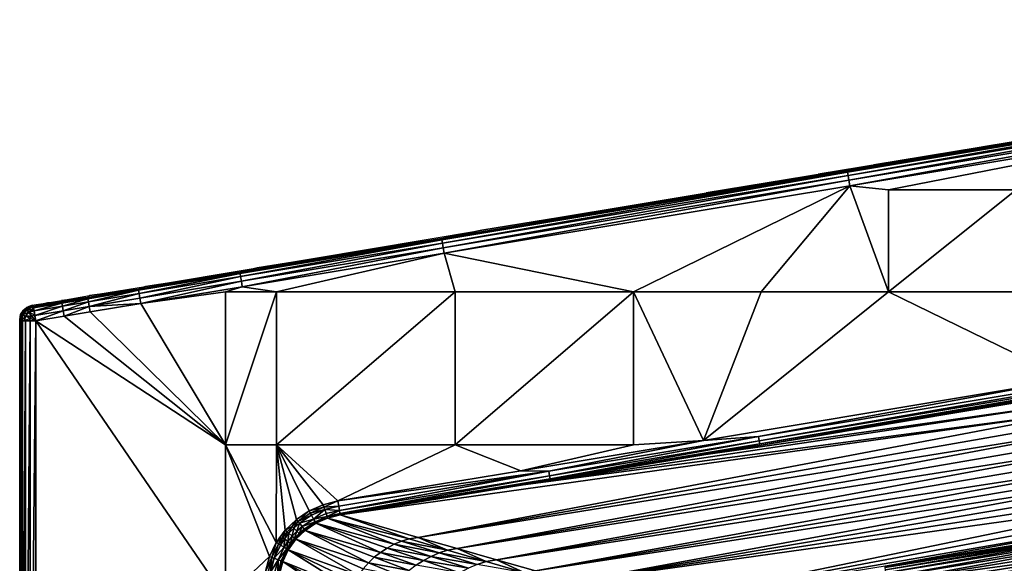
# Model space of a CAD drawing. Extents: x 1 to 1802, y 1 to 902.
# Drawn here: x 1 to 272, y 532 to 682 of the extents above; entities that cross this region are included whole.
import ezdxf

# ---------------------------------------------------------------- set-up
doc = ezdxf.new("R2010")
doc.units = 0
doc.header["$MEASUREMENT"] = 0
doc.layers.get('0').update_dxf_attribs({"linetype": 'CONTINUOUS'})

msp = doc.modelspace()

# ---------------------------------------------------------------- linework, layer by layer
for points in [[(479.34, 681.55, 459.82), (266.51, 646.5, 443.74), (281.72, 649.04, 443.74)], [(452.16, 677.02, 459.82), (266.51, 646.5, 443.74), (479.34, 681.55, 459.82)], [(452.16, 677.02, 459.82), (251.52, 644, 443.74), (266.51, 646.5, 443.74)], [(424.84, 672.46, 459.81), (251.52, 644, 443.74), (452.16, 677.02, 459.82)], [(424.84, 672.46, 459.81), (236.44, 641.49, 443.74), (251.52, 644, 443.74)], [(397.02, 667.83, 459.81), (236.44, 641.49, 443.74), (424.84, 672.46, 459.81)], [(397.02, 667.83, 459.81), (221.09, 638.93, 443.74), (236.44, 641.49, 443.74)], [(341.07, 658.5, 459.8), (221.09, 638.93, 443.74), (397.02, 667.83, 459.81)], [(341.07, 658.5, 459.8), (190.2, 633.78, 443.74), (221.09, 638.93, 443.74)], [(229.15, 639.85, 459.8), (190.2, 633.78, 443.74), (341.07, 658.5, 459.8)], [(341.07, 658.5, 459.8), (341.12, 658.15, 461.35), (229.15, 639.85, 459.8)], [(341.12, 658.15, 461.35), (229.2, 639.5, 461.34), (229.15, 639.85, 459.8)], [(341.12, 658.15, 461.35), (229.36, 638.59, 462.63), (229.2, 639.5, 461.34)], [(341.12, 658.15, 461.35), (341.28, 657.24, 462.63), (229.36, 638.59, 462.63)], [(229.58, 637.26, 463.45), (229.36, 638.59, 462.63), (341.28, 657.24, 462.63)], [(229.58, 637.26, 463.45), (341.28, 657.24, 462.63), (341.5, 655.92, 463.46)], [(229.58, 637.26, 463.45), (341.5, 655.92, 463.46), (229.84, 635.72, 463.69)], [(229.84, 635.72, 463.69), (341.5, 655.92, 463.46), (341.75, 654.38, 463.7)], [(341.75, 654.38, 463.7), (240.56, 634.61, 463.56), (229.84, 635.72, 463.69)], [(341.75, 654.38, 463.7), (275.72, 634.61, 463.29), (240.56, 634.61, 463.56)], [(117.31, 621.21, 459.86), (229.15, 639.85, 459.8), (117.36, 620.86, 461.39)], [(117.31, 621.21, 459.86), (128.36, 623.48, 443.74), (229.15, 639.85, 459.8)], [(117.36, 620.86, 461.39), (229.15, 639.85, 459.8), (229.2, 639.5, 461.34)], [(117.36, 620.86, 461.39), (229.2, 639.5, 461.34), (117.51, 619.97, 462.67)], [(229.2, 639.5, 461.34), (229.36, 638.59, 462.63), (117.51, 619.97, 462.67)], [(229.36, 638.59, 462.63), (117.73, 618.66, 463.5), (117.51, 619.97, 462.67)], [(229.58, 637.26, 463.45), (117.73, 618.66, 463.5), (229.36, 638.59, 462.63)], [(229.15, 639.85, 459.8), (128.36, 623.48, 443.74), (190.2, 633.78, 443.74)], [(229.58, 637.26, 463.45), (117.99, 617.13, 463.75), (117.73, 618.66, 463.5)], [(117.99, 617.13, 463.75), (229.58, 637.26, 463.45), (229.84, 635.72, 463.69)], [(229.84, 635.72, 463.69), (170.25, 606.49, 462.95), (117.99, 617.13, 463.75)], [(170.25, 606.49, 462.95), (229.84, 635.72, 463.69), (205.4, 606.49, 462.65)], [(240.56, 606.49, 462.4), (205.4, 606.49, 462.65), (229.84, 635.72, 463.69)], [(240.56, 606.49, 462.4), (229.84, 635.72, 463.69), (240.56, 634.61, 463.56)], [(240.56, 606.49, 462.4), (240.56, 634.61, 463.56), (275.72, 634.61, 463.29)], [(240.56, 606.49, 462.4), (275.72, 634.61, 463.29), (275.72, 606.49, 462.21)], [(117.31, 621.21, 459.86), (66.43, 613.16, 443.74), (128.36, 623.48, 443.74)], [(117.31, 621.21, 459.86), (61.72, 611.6, 461.43), (61.66, 611.93, 459.92)], [(61.66, 611.93, 459.92), (66.43, 613.16, 443.74), (117.31, 621.21, 459.86)], [(61.72, 611.6, 461.43), (117.31, 621.21, 459.86), (117.36, 620.86, 461.39)], [(61.72, 611.6, 461.43), (117.36, 620.86, 461.39), (61.87, 610.72, 462.71)], [(117.36, 620.86, 461.39), (117.51, 619.97, 462.67), (61.87, 610.72, 462.71)], [(61.87, 610.72, 462.71), (117.51, 619.97, 462.67), (62.09, 609.42, 463.54)], [(117.51, 619.97, 462.67), (117.73, 618.66, 463.5), (62.09, 609.42, 463.54)], [(62.34, 607.92, 463.81), (62.09, 609.42, 463.54), (117.73, 618.66, 463.5)], [(62.34, 607.92, 463.81), (117.73, 618.66, 463.5), (117.99, 617.13, 463.75)], [(117.99, 617.13, 463.75), (71.81, 606.49, 463.74), (62.34, 607.92, 463.81)], [(117.99, 617.13, 463.75), (121.03, 606.49, 463.39), (71.81, 606.49, 463.74)], [(170.25, 606.49, 462.95), (121.03, 606.49, 463.39), (117.99, 617.13, 463.75)], [(33.69, 607.27, 459.95), (61.66, 611.93, 459.92), (33.74, 606.93, 461.46)], [(33.69, 607.27, 459.95), (35.67, 608.03, 443.74), (61.66, 611.93, 459.92)], [(61.72, 611.6, 461.43), (33.74, 606.93, 461.46), (61.66, 611.93, 459.92)], [(61.72, 611.6, 461.43), (33.89, 606.06, 462.73), (33.74, 606.93, 461.46)], [(61.72, 611.6, 461.43), (61.87, 610.72, 462.71), (33.89, 606.06, 462.73)], [(61.66, 611.93, 459.92), (35.67, 608.03, 443.74), (66.43, 613.16, 443.74)], [(34.1, 604.78, 463.56), (33.89, 606.06, 462.73), (61.87, 610.72, 462.71)], [(34.1, 604.78, 463.56), (61.87, 610.72, 462.71), (62.09, 609.42, 463.54)], [(34.1, 604.78, 463.56), (62.09, 609.42, 463.54), (34.35, 603.29, 463.85)], [(34.35, 603.29, 463.85), (62.09, 609.42, 463.54), (62.34, 607.92, 463.81)], [(19.7, 604.94, 459.97), (12.54, 604.17, 443.74), (20.25, 605.46, 443.74)], [(33.69, 607.27, 459.95), (19.75, 604.6, 461.47), (19.7, 604.94, 459.97)], [(19.7, 604.94, 459.97), (20.25, 605.46, 443.74), (33.69, 607.27, 459.95)], [(19.75, 604.6, 461.47), (33.69, 607.27, 459.95), (33.74, 606.93, 461.46)], [(19.75, 604.6, 461.47), (33.74, 606.93, 461.46), (19.9, 603.74, 462.74)], [(19.9, 603.74, 462.74), (33.74, 606.93, 461.46), (33.89, 606.06, 462.73)], [(20.11, 602.46, 463.58), (19.9, 603.74, 462.74), (33.89, 606.06, 462.73)], [(20.11, 602.46, 463.58), (33.89, 606.06, 462.73), (34.1, 604.78, 463.56)], [(33.69, 607.27, 459.95), (20.25, 605.46, 443.74), (35.67, 608.03, 443.74)], [(62.34, 607.92, 463.81), (57.75, 606.49, 463.81), (34.35, 603.29, 463.85)], [(57.75, 606.49, 463.81), (57.75, 564.3, 463.21), (34.35, 603.29, 463.85)], [(57.75, 606.49, 463.81), (62.34, 607.92, 463.81), (71.81, 606.49, 463.74)], [(57.75, 606.49, 463.81), (71.81, 606.49, 463.74), (57.75, 564.3, 463.21)], [(71.81, 564.3, 463.01), (57.75, 564.3, 463.21), (71.81, 606.49, 463.74)], [(71.81, 564.3, 463.01), (71.81, 606.49, 463.74), (121.03, 606.49, 463.39)], [(71.81, 564.3, 463.01), (121.03, 606.49, 463.39), (121.03, 564.3, 462.29)], [(170.25, 564.3, 461.68), (121.03, 564.3, 462.29), (170.25, 606.49, 462.95)], [(170.25, 606.49, 462.95), (121.03, 564.3, 462.29), (121.03, 606.49, 463.39)], [(170.25, 564.3, 461.68), (170.25, 606.49, 462.95), (189.52, 565.55, 461.54)], [(189.52, 565.55, 461.54), (170.25, 606.49, 462.95), (205.4, 606.49, 462.65)], [(189.52, 565.55, 461.54), (240.56, 606.49, 462.4), (290.02, 582.3, 461.49)], [(240.56, 606.49, 462.4), (189.52, 565.55, 461.54), (205.4, 606.49, 462.65)], [(240.56, 606.49, 462.4), (275.72, 606.49, 462.21), (290.02, 582.3, 461.49)], [(4.31, 602.8, 443.74), (4.74, 602.44, 459.99), (3.42, 601.97, 460.01)], [(4.31, 602.8, 443.74), (3.42, 601.97, 460.01), (3.59, 602.55, 443.74)], [(4.74, 602.44, 459.99), (4.31, 602.8, 443.74), (8.62, 603.52, 443.74)], [(4.74, 602.44, 459.99), (12.57, 603.75, 459.98), (4.79, 602.11, 461.49)], [(4.74, 602.44, 459.99), (8.62, 603.52, 443.74), (12.57, 603.75, 459.98)], [(4.79, 602.11, 461.49), (12.57, 603.75, 459.98), (12.62, 603.42, 461.48)], [(4.79, 602.11, 461.49), (12.62, 603.42, 461.48), (4.94, 601.25, 462.75)], [(12.77, 602.55, 462.74), (4.94, 601.25, 462.75), (12.62, 603.42, 461.48)], [(12.57, 603.75, 459.98), (8.62, 603.52, 443.74), (12.54, 604.17, 443.74)], [(12.57, 603.75, 459.98), (12.54, 604.17, 443.74), (19.7, 604.94, 459.97)], [(12.57, 603.75, 459.98), (19.7, 604.94, 459.97), (12.62, 603.42, 461.48)], [(19.75, 604.6, 461.47), (12.62, 603.42, 461.48), (19.7, 604.94, 459.97)], [(19.75, 604.6, 461.47), (12.77, 602.55, 462.74), (12.62, 603.42, 461.48)], [(19.75, 604.6, 461.47), (19.9, 603.74, 462.74), (12.77, 602.55, 462.74)], [(12.98, 601.28, 463.58), (12.77, 602.55, 462.74), (19.9, 603.74, 462.74)], [(20.11, 602.46, 463.58), (12.98, 601.28, 463.58), (19.9, 603.74, 462.74)], [(20.11, 602.46, 463.58), (34.1, 604.78, 463.56), (34.35, 603.29, 463.85)], [(20.36, 600.97, 463.86), (20.11, 602.46, 463.58), (34.35, 603.29, 463.85)], [(20.36, 600.97, 463.86), (34.35, 603.29, 463.85), (57.75, 564.3, 463.21)], [(1.21, 600.23, 443.74), (1.64, 599.87, 460.01), (1.1, 599.61, 443.74)], [(1.64, 599.87, 460.01), (1.21, 600.23, 443.74), (1.53, 600.78, 443.74)], [(1.88, 600.19, 460.77), (2.58, 599.85, 462.38), (1.49, 598.5, 460.77)], [(1.88, 600.19, 460.77), (1.49, 598.5, 460.77), (1.64, 599.87, 460.01)], [(1.92, 601.44, 443.74), (1.64, 599.87, 460.01), (1.53, 600.78, 443.74)], [(1.92, 601.44, 443.74), (2.34, 601.08, 460.02), (1.64, 599.87, 460.01)], [(2.34, 601.08, 460.02), (1.88, 600.19, 460.77), (1.64, 599.87, 460.01)], [(1.88, 600.19, 460.77), (2.34, 601.08, 460.02), (2.96, 601.55, 460.77)], [(1.88, 600.19, 460.77), (2.96, 601.55, 460.77), (3.44, 600.94, 462.38)], [(1.88, 600.19, 460.77), (3.44, 600.94, 462.38), (2.58, 599.85, 462.38)], [(2.4, 601.84, 443.74), (2.34, 601.08, 460.02), (1.92, 601.44, 443.74)], [(2.99, 602.33, 443.74), (3.42, 601.97, 460.01), (2.34, 601.08, 460.02)], [(2.99, 602.33, 443.74), (2.34, 601.08, 460.02), (2.4, 601.84, 443.74)], [(3.42, 601.97, 460.01), (2.96, 601.55, 460.77), (2.34, 601.08, 460.02)], [(4.31, 599.85, 463.49), (2.58, 599.85, 462.38), (3.44, 600.94, 462.38)], [(4.53, 602.3, 460.77), (4.7, 601.55, 462.38), (2.96, 601.55, 460.77)], [(4.53, 602.3, 460.77), (2.96, 601.55, 460.77), (3.42, 601.97, 460.01)], [(4.7, 601.55, 462.38), (3.44, 600.94, 462.38), (2.96, 601.55, 460.77)], [(3.59, 602.55, 443.74), (3.42, 601.97, 460.01), (2.99, 602.33, 443.74)], [(4.74, 602.44, 459.99), (4.53, 602.3, 460.77), (3.42, 601.97, 460.01)], [(4.94, 601.25, 462.75), (3.44, 600.94, 462.38), (4.7, 601.55, 462.38)], [(5.01, 600.19, 463.49), (3.44, 600.94, 462.38), (4.94, 601.25, 462.75)], [(5.01, 600.19, 463.49), (4.31, 599.85, 463.49), (3.44, 600.94, 462.38)], [(5.01, 600.19, 463.49), (5.4, 598.49, 463.88), (4.31, 599.85, 463.49)], [(4.74, 602.44, 459.99), (4.79, 602.11, 461.49), (4.53, 602.3, 460.77)], [(4.53, 602.3, 460.77), (4.79, 602.11, 461.49), (4.7, 601.55, 462.38)], [(4.94, 601.25, 462.75), (4.7, 601.55, 462.38), (4.79, 602.11, 461.49)], [(4.94, 601.25, 462.75), (12.77, 602.55, 462.74), (5.15, 599.98, 463.59)], [(5.15, 599.98, 463.59), (5.01, 600.19, 463.49), (4.94, 601.25, 462.75)], [(5.01, 600.19, 463.49), (5.15, 599.98, 463.59), (5.4, 598.49, 463.88)], [(5.15, 599.98, 463.59), (12.77, 602.55, 462.74), (12.98, 601.28, 463.58)], [(5.4, 598.49, 463.88), (5.15, 599.98, 463.59), (12.98, 601.28, 463.58)], [(13.23, 599.79, 463.87), (5.4, 598.49, 463.88), (12.98, 601.28, 463.58)], [(20.11, 602.46, 463.58), (13.23, 599.79, 463.87), (12.98, 601.28, 463.58)], [(20.36, 600.97, 463.86), (13.23, 599.79, 463.87), (20.11, 602.46, 463.58)], [(13.23, 599.79, 463.87), (20.36, 600.97, 463.86), (57.75, 564.3, 463.21)], [(1.1, 599.61, 443.74), (1.39, 598.5, 459.99), (0.97, 598.86, 443.74)], [(0.97, 598.86, 443.74), (1.39, 598.5, 459.99), (1.39, 449.46, 459.88)], [(0.97, 598.86, 443.74), (1.39, 449.46, 459.88), (0.97, 516.67, 443.74)], [(1.1, 599.61, 443.74), (1.64, 599.87, 460.01), (1.39, 598.5, 459.99)], [(1.49, 598.5, 460.77), (1.39, 598.5, 459.99), (1.64, 599.87, 460.01)], [(1.73, 598.5, 461.49), (1.39, 598.5, 459.99), (1.49, 598.5, 460.77)], [(1.39, 598.5, 459.99), (1.73, 598.5, 461.49), (1.39, 449.46, 459.88)], [(1.39, 449.46, 459.88), (1.73, 598.5, 461.49), (1.74, 449.46, 461.41)], [(1.49, 598.5, 460.77), (2.58, 599.85, 462.38), (2.27, 598.5, 462.38)], [(1.73, 598.5, 461.49), (1.49, 598.5, 460.77), (2.27, 598.5, 462.38)], [(1.73, 598.5, 461.49), (2.27, 598.5, 462.38), (3.66, 598.5, 463.49)], [(1.73, 598.5, 461.49), (3.66, 598.5, 463.49), (2.6, 598.49, 462.75)], [(1.73, 598.5, 461.49), (2.6, 598.49, 462.75), (1.74, 449.46, 461.41)], [(2.6, 598.49, 462.75), (2.64, 449.46, 462.68), (1.74, 449.46, 461.41)], [(2.58, 599.85, 462.38), (3.83, 599.25, 463.49), (2.27, 598.5, 462.38)], [(3.66, 598.5, 463.49), (2.27, 598.5, 462.38), (3.83, 599.25, 463.49)], [(4.31, 599.85, 463.49), (3.83, 599.25, 463.49), (2.58, 599.85, 462.38)], [(5.4, 598.49, 463.88), (2.6, 598.49, 462.75), (3.66, 598.5, 463.49)], [(2.6, 598.49, 462.75), (5.4, 598.49, 463.88), (3.89, 598.49, 463.59)], [(3.89, 598.49, 463.59), (2.64, 449.46, 462.68), (2.6, 598.49, 462.75)], [(2.64, 449.46, 462.68), (3.89, 598.49, 463.59), (3.96, 449.46, 463.51)], [(3.66, 598.5, 463.49), (3.83, 599.25, 463.49), (5.4, 598.49, 463.88)], [(4.31, 599.85, 463.49), (5.4, 598.49, 463.88), (3.83, 599.25, 463.49)], [(3.89, 598.49, 463.59), (5.4, 598.49, 463.88), (3.96, 449.46, 463.51)], [(5.4, 598.49, 463.88), (5.5, 449.46, 463.78), (3.96, 449.46, 463.51)], [(5.4, 598.49, 463.88), (13.23, 599.79, 463.87), (57.75, 564.3, 463.21)], [(5.4, 598.49, 463.88), (57.75, 522.11, 462.78), (5.5, 449.46, 463.78)], [(57.75, 522.11, 462.78), (5.4, 598.49, 463.88), (57.75, 564.3, 463.21)], [(204.7, 566.64, 461.2), (290.02, 582.3, 461.49), (380.89, 596.02, 461.31)], [(204.7, 566.64, 461.2), (380.89, 596.02, 461.31), (204.9, 565.43, 460.42)], [(204.9, 565.43, 460.42), (380.89, 596.02, 461.31), (381.09, 594.81, 460.53)], [(205.04, 564.58, 459.26), (204.9, 565.43, 460.42), (381.09, 594.81, 460.53)], [(205.04, 564.58, 459.26), (381.09, 594.81, 460.53), (381.23, 593.96, 459.36)], [(205.04, 564.58, 459.26), (381.23, 593.96, 459.36), (190.14, 561.71, 457.91)], [(290.66, 578.46, 457.86), (190.14, 561.71, 457.91), (381.23, 593.96, 459.36)], [(290.02, 582.3, 461.49), (204.7, 566.64, 461.2), (189.52, 565.55, 461.54)], [(290.66, 578.46, 457.86), (294.12, 576.4, 430.08), (190.14, 561.71, 457.91)], [(190.14, 561.71, 457.91), (294.12, 576.4, 430.08), (139.75, 553.34, 458.27)], [(294.12, 576.4, 430.08), (296.09, 574, 401.34), (139.75, 553.34, 458.27)], [(89.29, 544.99, 458.88), (296.09, 574, 401.34), (110.79, 538.8, 356.17)], [(139.75, 553.34, 458.27), (296.09, 574, 401.34), (89.29, 544.99, 458.88)], [(110.79, 538.8, 356.17), (296.09, 574, 401.34), (298.01, 571.59, 372.68)], [(110.79, 538.8, 356.17), (298.01, 571.59, 372.68), (299.86, 569.17, 344.14)], [(110.79, 538.8, 356.17), (299.86, 569.17, 344.14), (121.58, 535.73, 304.96)], [(301.66, 566.75, 315.75), (121.58, 535.73, 304.96), (299.86, 569.17, 344.14)], [(303.39, 564.32, 287.52), (121.58, 535.73, 304.96), (301.66, 566.75, 315.75)], [(139.14, 557.19, 461.89), (189.52, 565.55, 461.54), (146.9, 557.04, 461.53)], [(139.14, 557.19, 461.89), (170.25, 564.3, 461.68), (189.52, 565.55, 461.54)], [(204.7, 566.64, 461.2), (147.09, 555.83, 460.75), (146.9, 557.04, 461.53)], [(204.7, 566.64, 461.2), (146.9, 557.04, 461.53), (189.52, 565.55, 461.54)], [(204.7, 566.64, 461.2), (204.9, 565.43, 460.42), (147.09, 555.83, 460.75)], [(147.23, 554.98, 459.59), (147.09, 555.83, 460.75), (204.9, 565.43, 460.42)], [(205.04, 564.58, 459.26), (147.23, 554.98, 459.59), (204.9, 565.43, 460.42)], [(57.75, 522.11, 462.78), (57.75, 564.3, 463.21), (69.89, 533.53, 462.65)], [(71.81, 564.3, 463.01), (71.72, 537.36, 462.66), (57.75, 564.3, 463.21)], [(69.89, 533.53, 462.65), (57.75, 564.3, 463.21), (71.72, 537.36, 462.66)], [(74.2, 540.81, 462.65), (71.72, 537.36, 462.66), (71.81, 564.3, 463.01)], [(84.62, 547.82, 462.56), (71.81, 564.3, 463.01), (88.7, 548.86, 462.51)], [(84.62, 547.82, 462.56), (80.76, 546.11, 462.61), (71.81, 564.3, 463.01)], [(80.76, 546.11, 462.61), (77.25, 543.75, 462.64), (71.81, 564.3, 463.01)], [(77.25, 543.75, 462.64), (74.2, 540.81, 462.65), (71.81, 564.3, 463.01)], [(71.81, 564.3, 463.01), (121.03, 564.3, 462.29), (88.7, 548.86, 462.51)], [(88.7, 548.86, 462.51), (121.03, 564.3, 462.29), (139.14, 557.19, 461.89)], [(170.25, 564.3, 461.68), (139.14, 557.19, 461.89), (121.03, 564.3, 462.29)], [(121.58, 535.73, 304.96), (303.39, 564.32, 287.52), (132.39, 532.67, 253.97)], [(303.39, 564.32, 287.52), (305.05, 561.9, 259.46), (132.39, 532.67, 253.97)], [(139.75, 553.34, 458.27), (205.04, 564.58, 459.26), (190.14, 561.71, 457.91)], [(205.04, 564.58, 459.26), (139.75, 553.34, 458.27), (147.23, 554.98, 459.59)], [(306.65, 559.47, 231.59), (132.39, 532.67, 253.97), (305.05, 561.9, 259.46)], [(132.39, 532.67, 253.97), (306.65, 559.47, 231.59), (143.21, 529.63, 203.22)], [(306.65, 559.47, 231.59), (308, 557.35, 207.37), (143.21, 529.63, 203.22)], [(88.7, 548.86, 462.51), (139.14, 557.19, 461.89), (146.9, 557.04, 461.53)], [(88.93, 547.45, 462.22), (88.7, 548.86, 462.51), (146.9, 557.04, 461.53)], [(88.93, 547.45, 462.22), (146.9, 557.04, 461.53), (89.12, 546.24, 461.44)], [(147.09, 555.83, 460.75), (89.12, 546.24, 461.44), (146.9, 557.04, 461.53)], [(309.3, 555.23, 183.28), (143.21, 529.63, 203.22), (308, 557.35, 207.37)], [(89.12, 546.24, 461.44), (147.09, 555.83, 460.75), (89.24, 545.38, 460.28)], [(147.23, 554.98, 459.59), (89.24, 545.38, 460.28), (147.09, 555.83, 460.75)], [(89.29, 544.99, 458.88), (89.24, 545.38, 460.28), (147.23, 554.98, 459.59)], [(139.75, 553.34, 458.27), (89.29, 544.99, 458.88), (147.23, 554.98, 459.59)], [(143.21, 529.63, 203.22), (309.3, 555.23, 183.28), (154.04, 526.61, 152.7)], [(309.3, 555.23, 183.28), (310.55, 553.11, 159.31), (154.04, 526.61, 152.7)], [(311.75, 550.98, 135.47), (154.04, 526.61, 152.7), (310.55, 553.11, 159.31)], [(84.62, 547.82, 462.56), (88.7, 548.86, 462.51), (84.85, 547.16, 462.49)], [(88.7, 548.86, 462.51), (88.93, 547.45, 462.22), (84.85, 547.16, 462.49)], [(312.9, 548.85, 111.73), (154.04, 526.61, 152.7), (311.75, 550.98, 135.47)], [(154.04, 526.61, 152.7), (312.9, 548.85, 111.73), (175.82, 520.61, 52.21)], [(312.9, 548.85, 111.73), (314.01, 546.71, 88.07), (175.82, 520.61, 52.21)], [(77.25, 543.75, 462.64), (80.76, 546.11, 462.61), (77.68, 543.22, 462.56)], [(80.76, 546.11, 462.61), (81.09, 545.5, 462.53), (77.68, 543.22, 462.56)], [(84.62, 547.82, 462.56), (84.85, 547.16, 462.49), (80.76, 546.11, 462.61)], [(84.85, 547.16, 462.49), (81.09, 545.5, 462.53), (80.76, 546.11, 462.61)], [(84.85, 547.16, 462.49), (85.07, 546.51, 462.29), (81.09, 545.5, 462.53)], [(81.09, 545.5, 462.53), (85.07, 546.51, 462.29), (81.42, 544.92, 462.34)], [(81.99, 543.87, 461.61), (81.42, 544.92, 462.34), (85.07, 546.51, 462.29)], [(85.45, 545.36, 461.54), (81.99, 543.87, 461.61), (85.07, 546.51, 462.29)], [(84.85, 547.16, 462.49), (88.93, 547.45, 462.22), (85.07, 546.51, 462.29)], [(89.12, 546.24, 461.44), (85.07, 546.51, 462.29), (88.93, 547.45, 462.22)], [(89.12, 546.24, 461.44), (85.45, 545.36, 461.54), (85.07, 546.51, 462.29)], [(85.73, 544.54, 460.42), (85.45, 545.36, 461.54), (89.12, 546.24, 461.44)], [(89.24, 545.38, 460.28), (85.73, 544.54, 460.42), (89.12, 546.24, 461.44)], [(315.07, 544.57, 64.49), (175.82, 520.61, 52.21), (314.01, 546.71, 88.07)], [(77.25, 543.75, 462.64), (76.13, 541.86, 462.57), (74.2, 540.81, 462.65)], [(76.13, 541.86, 462.57), (77.25, 543.75, 462.64), (77.68, 543.22, 462.56)], [(76.13, 541.86, 462.57), (77.68, 543.22, 462.56), (76.59, 541.39, 462.38)], [(77.68, 543.22, 462.56), (78.09, 542.71, 462.37), (76.59, 541.39, 462.38)], [(77.68, 543.22, 462.56), (81.09, 545.5, 462.53), (81.42, 544.92, 462.34)], [(77.68, 543.22, 462.56), (81.42, 544.92, 462.34), (78.09, 542.71, 462.37)], [(81.99, 543.87, 461.61), (78.09, 542.71, 462.37), (81.42, 544.92, 462.34)], [(81.99, 543.87, 461.61), (78.83, 541.79, 461.67), (78.09, 542.71, 462.37)], [(81.99, 543.87, 461.61), (82.4, 543.1, 460.52), (78.83, 541.79, 461.67)], [(79.37, 541.11, 460.61), (78.83, 541.79, 461.67), (82.4, 543.1, 460.52)], [(79.37, 541.11, 460.61), (82.4, 543.1, 460.52), (82.61, 542.7, 459.2)], [(85.73, 544.54, 460.42), (81.99, 543.87, 461.61), (85.45, 545.36, 461.54)], [(85.73, 544.54, 460.42), (82.4, 543.1, 460.52), (81.99, 543.87, 461.61)], [(85.73, 544.54, 460.42), (85.85, 544.13, 459.06), (82.4, 543.1, 460.52)], [(85.85, 544.13, 459.06), (82.61, 542.7, 459.2), (82.4, 543.1, 460.52)], [(85.85, 544.13, 459.06), (104.22, 536.9, 356.96), (82.61, 542.7, 459.2)], [(89.24, 545.38, 460.28), (89.29, 544.99, 458.88), (85.73, 544.54, 460.42)], [(89.29, 544.99, 458.88), (85.85, 544.13, 459.06), (85.73, 544.54, 460.42)], [(85.85, 544.13, 459.06), (89.29, 544.99, 458.88), (108.31, 538.42, 357.56)], [(85.85, 544.13, 459.06), (108.31, 538.42, 357.56), (106.23, 537.75, 357.25)], [(85.85, 544.13, 459.06), (106.23, 537.75, 357.25), (104.22, 536.9, 356.96)], [(89.29, 544.99, 458.88), (110.79, 538.8, 356.17), (108.31, 538.42, 357.56)], [(239.62, 530.91, 50.93), (175.82, 520.61, 52.21), (315.07, 544.57, 64.49)], [(303.05, 541.15, 49.67), (239.62, 530.91, 50.93), (315.07, 544.57, 64.49)], [(74.2, 540.81, 462.65), (73.43, 538.75, 462.58), (71.72, 537.36, 462.66)], [(73.43, 538.75, 462.58), (74.2, 540.81, 462.65), (74.71, 540.37, 462.58)], [(73.43, 538.75, 462.58), (74.71, 540.37, 462.58), (73.96, 538.37, 462.4)], [(73.96, 538.37, 462.4), (74.71, 540.37, 462.58), (75.21, 539.94, 462.39)], [(76.13, 541.86, 462.57), (74.71, 540.37, 462.58), (74.2, 540.81, 462.65)], [(76.13, 541.86, 462.57), (75.21, 539.94, 462.39), (74.71, 540.37, 462.58)], [(76.13, 541.86, 462.57), (76.59, 541.39, 462.38), (75.21, 539.94, 462.39)], [(76.59, 541.39, 462.38), (76.09, 539.17, 461.7), (75.21, 539.94, 462.39)], [(76.59, 541.39, 462.38), (77.4, 540.54, 461.69), (76.09, 539.17, 461.7)], [(77.4, 540.54, 461.69), (76.75, 538.6, 460.66), (76.09, 539.17, 461.7)], [(76.59, 541.39, 462.38), (78.09, 542.71, 462.37), (77.4, 540.54, 461.69)], [(77.4, 540.54, 461.69), (78.01, 539.91, 460.64), (76.75, 538.6, 460.66)], [(79.66, 540.74, 459.31), (77.1, 538.28, 459.39), (79.37, 541.11, 460.61)], [(78.01, 539.91, 460.64), (79.37, 541.11, 460.61), (77.1, 538.28, 459.39)], [(79.66, 540.74, 459.31), (97.14, 531.82, 356.09), (77.1, 538.28, 459.39)], [(78.83, 541.79, 461.67), (77.4, 540.54, 461.69), (78.09, 542.71, 462.37)], [(77.4, 540.54, 461.69), (78.83, 541.79, 461.67), (78.01, 539.91, 460.64)], [(78.01, 539.91, 460.64), (78.83, 541.79, 461.67), (79.37, 541.11, 460.61)], [(79.66, 540.74, 459.31), (79.37, 541.11, 460.61), (82.61, 542.7, 459.2)], [(82.61, 542.7, 459.2), (100.46, 534.68, 356.47), (79.66, 540.74, 459.31)], [(100.46, 534.68, 356.47), (98.74, 533.32, 356.26), (79.66, 540.74, 459.31)], [(79.66, 540.74, 459.31), (98.74, 533.32, 356.26), (97.14, 531.82, 356.09)], [(100.46, 534.68, 356.47), (82.61, 542.7, 459.2), (102.29, 535.87, 356.7)], [(102.29, 535.87, 356.7), (82.61, 542.7, 459.2), (104.22, 536.9, 356.96)], [(239.62, 530.91, 50.93), (303.05, 541.15, 49.67), (239.63, 530.52, 48.2)], [(303.05, 541.15, 49.67), (303.05, 540.75, 46.94), (239.63, 530.52, 48.2)], [(239.68, 529.88, 45.51), (239.63, 530.52, 48.2), (303.05, 540.75, 46.94)], [(239.68, 529.88, 45.51), (303.05, 540.75, 46.94), (303.1, 540.11, 44.25)], [(73.43, 538.75, 462.58), (72.3, 537.02, 462.59), (71.72, 537.36, 462.66)], [(73.43, 538.75, 462.58), (72.86, 536.69, 462.4), (72.3, 537.02, 462.59)], [(73.43, 538.75, 462.58), (73.96, 538.37, 462.4), (72.86, 536.69, 462.4)], [(73.96, 538.37, 462.4), (73.86, 536.1, 461.72), (72.86, 536.69, 462.4)], [(73.96, 538.37, 462.4), (74.91, 537.68, 461.71), (73.86, 536.1, 461.72)], [(74.61, 535.65, 460.68), (73.86, 536.1, 461.72), (74.91, 537.68, 461.71)], [(73.96, 538.37, 462.4), (75.21, 539.94, 462.39), (74.91, 537.68, 461.71)], [(74.61, 535.65, 460.68), (74.91, 537.68, 461.71), (75.61, 537.17, 460.68)], [(75.21, 539.94, 462.39), (76.09, 539.17, 461.7), (74.91, 537.68, 461.71)], [(74.91, 537.68, 461.71), (76.09, 539.17, 461.7), (75.61, 537.17, 460.68)], [(75.03, 535.41, 459.42), (76.75, 538.6, 460.66), (77.1, 538.28, 459.39)], [(75.03, 535.41, 459.42), (75.61, 537.17, 460.68), (76.75, 538.6, 460.66)], [(77.1, 538.28, 459.39), (94.35, 528.43, 355.84), (75.03, 535.41, 459.42)], [(76.09, 539.17, 461.7), (76.75, 538.6, 460.66), (75.61, 537.17, 460.68)], [(78.01, 539.91, 460.64), (77.1, 538.28, 459.39), (76.75, 538.6, 460.66)], [(94.35, 528.43, 355.84), (77.1, 538.28, 459.39), (95.67, 530.19, 355.95)], [(95.67, 530.19, 355.95), (77.1, 538.28, 459.39), (97.14, 531.82, 356.09)], [(116.66, 534.54, 305.68), (104.22, 536.9, 356.96), (106.23, 537.75, 357.25)], [(118.94, 535.28, 306.02), (106.23, 537.75, 357.25), (108.31, 538.42, 357.56)], [(118.94, 535.28, 306.02), (116.66, 534.54, 305.68), (106.23, 537.75, 357.25)], [(118.94, 535.28, 306.02), (108.31, 538.42, 357.56), (110.79, 538.8, 356.17)], [(121.58, 535.73, 304.96), (118.94, 535.28, 306.02), (110.79, 538.8, 356.17)], [(239.68, 529.88, 45.51), (303.1, 540.11, 44.25), (239.77, 529, 42.9)], [(303.1, 540.11, 44.25), (303.2, 539.23, 41.64), (239.77, 529, 42.9)], [(239.9, 527.89, 40.37), (239.77, 529, 42.9), (303.2, 539.23, 41.64)], [(239.9, 527.89, 40.37), (303.2, 539.23, 41.64), (303.33, 538.11, 39.12)], [(239.9, 527.89, 40.37), (303.33, 538.11, 39.12), (240.07, 526.55, 37.96)], [(303.33, 538.11, 39.12), (303.5, 536.77, 36.72), (240.07, 526.55, 37.96)], [(69.89, 533.53, 462.65), (71.72, 537.36, 462.66), (70.53, 533.3, 462.58)], [(70.53, 533.3, 462.58), (71.72, 537.36, 462.66), (72.3, 537.02, 462.59)], [(70.53, 533.3, 462.58), (72.3, 537.02, 462.59), (71.14, 533.07, 462.39)], [(71.14, 533.07, 462.39), (72.3, 537.02, 462.59), (72.86, 536.69, 462.4)], [(71.14, 533.07, 462.39), (72.86, 536.69, 462.4), (73.86, 536.1, 461.72)], [(72.23, 532.67, 461.71), (71.14, 533.07, 462.39), (73.86, 536.1, 461.72)], [(72.23, 532.67, 461.71), (73.86, 536.1, 461.72), (74.61, 535.65, 460.68)], [(73.05, 532.37, 460.67), (72.23, 532.67, 461.71), (74.61, 535.65, 460.68)], [(73.05, 532.37, 460.67), (74.61, 535.65, 460.68), (75.03, 535.41, 459.42)], [(73.5, 532.21, 459.41), (73.05, 532.37, 460.67), (75.03, 535.41, 459.42)], [(75.03, 535.41, 459.42), (92.19, 524.6, 355.72), (73.5, 532.21, 459.41)], [(74.61, 535.65, 460.68), (75.61, 537.17, 460.68), (75.03, 535.41, 459.42)], [(94.35, 528.43, 355.84), (93.19, 526.56, 355.76), (75.03, 535.41, 459.42)], [(75.03, 535.41, 459.42), (93.19, 526.56, 355.76), (92.19, 524.6, 355.72)], [(100.46, 534.68, 356.47), (102.29, 535.87, 356.7), (112.32, 532.46, 305.07)], [(114.44, 533.59, 305.36), (102.29, 535.87, 356.7), (104.22, 536.9, 356.96)], [(114.44, 533.59, 305.36), (112.32, 532.46, 305.07), (102.29, 535.87, 356.7)], [(116.66, 534.54, 305.68), (114.44, 533.59, 305.36), (104.22, 536.9, 356.96)], [(118.94, 535.28, 306.02), (129.59, 532.15, 254.7), (116.66, 534.54, 305.68)], [(118.94, 535.28, 306.02), (121.58, 535.73, 304.96), (129.59, 532.15, 254.7)], [(121.58, 535.73, 304.96), (132.39, 532.67, 253.97), (129.59, 532.15, 254.7)], [(303.5, 536.77, 36.72), (303.7, 535.22, 34.44), (240.07, 526.55, 37.96)], [(240.28, 525, 35.69), (240.07, 526.55, 37.96), (303.7, 535.22, 34.44)], [(240.28, 525, 35.69), (303.7, 535.22, 34.44), (303.94, 533.47, 32.32)], [(57.75, 522.11, 462.78), (69.89, 533.53, 462.65), (68.78, 529.43, 462.63)], [(69.89, 533.53, 462.65), (70.53, 533.3, 462.58), (68.78, 529.43, 462.63)], [(70.53, 533.3, 462.58), (69.45, 529.31, 462.56), (68.78, 529.43, 462.63)], [(70.53, 533.3, 462.58), (70.1, 529.2, 462.37), (69.45, 529.31, 462.56)], [(70.53, 533.3, 462.58), (71.14, 533.07, 462.39), (70.1, 529.2, 462.37)], [(72.23, 532.67, 461.71), (70.1, 529.2, 462.37), (71.14, 533.07, 462.39)], [(72.23, 532.67, 461.71), (71.25, 529, 461.68), (70.1, 529.2, 462.37)], [(72.11, 528.85, 460.63), (71.25, 529, 461.68), (72.23, 532.67, 461.71)], [(73.05, 532.37, 460.67), (72.11, 528.85, 460.63), (72.23, 532.67, 461.71)], [(73.05, 532.37, 460.67), (72.58, 528.78, 459.36), (72.11, 528.85, 460.63)], [(73.5, 532.21, 459.41), (72.58, 528.78, 459.36), (73.05, 532.37, 460.67)], [(73.5, 532.21, 459.41), (90.72, 520.45, 355.75), (72.58, 528.78, 459.36)], [(90.72, 520.45, 355.75), (73.5, 532.21, 459.41), (91.37, 522.56, 355.72)], [(91.37, 522.56, 355.72), (73.5, 532.21, 459.41), (92.19, 524.6, 355.72)], [(108.4, 529.64, 304.59), (97.14, 531.82, 356.09), (98.74, 533.32, 356.26)], [(100.46, 534.68, 356.47), (110.3, 531.13, 304.82), (98.74, 533.32, 356.26)], [(110.3, 531.13, 304.82), (108.4, 529.64, 304.59), (98.74, 533.32, 356.26)], [(100.46, 534.68, 356.47), (112.32, 532.46, 305.07), (110.3, 531.13, 304.82)], [(112.32, 532.46, 305.07), (122.34, 529.05, 253.66), (110.3, 531.13, 304.82)], [(114.44, 533.59, 305.36), (124.67, 530.3, 253.98), (112.32, 532.46, 305.07)], [(112.32, 532.46, 305.07), (124.67, 530.3, 253.98), (122.34, 529.05, 253.66)], [(116.66, 534.54, 305.68), (127.09, 531.34, 254.33), (114.44, 533.59, 305.36)], [(114.44, 533.59, 305.36), (127.09, 531.34, 254.33), (124.67, 530.3, 253.98)], [(116.66, 534.54, 305.68), (129.59, 532.15, 254.7), (127.09, 531.34, 254.33)], [(140.24, 529.05, 203.63), (127.09, 531.34, 254.33), (129.59, 532.15, 254.7)], [(140.24, 529.05, 203.63), (129.59, 532.15, 254.7), (132.39, 532.67, 253.97)], [(143.21, 529.63, 203.22), (140.24, 529.05, 203.63), (132.39, 532.67, 253.97)], [(240.28, 525, 35.69), (303.94, 533.47, 32.32), (240.52, 523.25, 33.56)], [(304.22, 531.54, 30.38), (240.52, 523.25, 33.56), (303.94, 533.47, 32.32)], [(106.64, 527.97, 304.4), (95.67, 530.19, 355.95), (97.14, 531.82, 356.09)], [(108.4, 529.64, 304.59), (106.64, 527.97, 304.4), (97.14, 531.82, 356.09)]]:
    msp.add_3dface(points)

doc.saveas('drawing.dxf')
